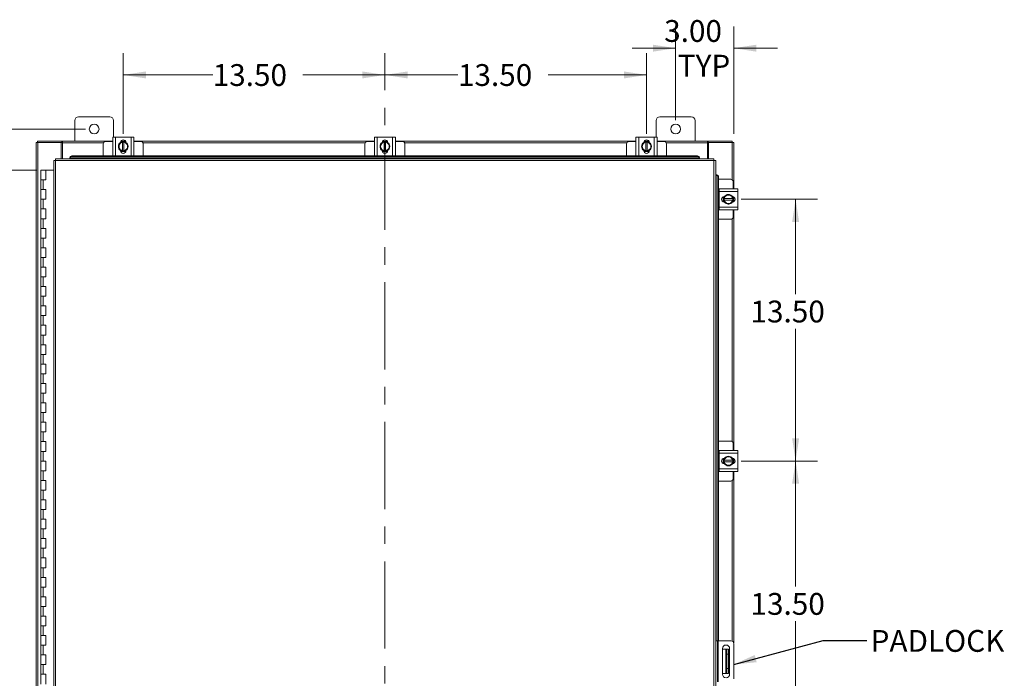
# Model space of a CAD drawing. Units: inches. Extents: x 0 to 23.4, y 0 to 16.5.
# Drawn here: x 3.6 to 9.3, y 8.2 to 12 of the extents above; entities that cross this region are included whole.
import ezdxf

# ---------------------------------------------------------------- set-up
doc = ezdxf.new("R2010")
doc.units = ezdxf.units.IN
doc.header["$MEASUREMENT"] = 0
doc.linetypes.add('CENTERX2', pattern=[0.8, 0.5, -0.1, 0.1, -0.1])
doc.styles.add('SLDTEXTSTYLE0', font='TXT', dxfattribs={"width": 0.75})
doc.dimstyles.new('SLDDIMSTYLE0', dxfattribs={"dimtxt": 0.125, "dimasz": 0.13, "dimexe": 0, "dimexo": 0.0625, "dimgap": 0.03125, "dimtad": 0, "dimtih": 1, "dimtoh": 1, "dimlfac": 9, "dimrnd": 1e-09, "dimzin": 12, "dimdsep": 46, "dimtxsty": 'SLDTEXTSTYLE0', "dimsah": 1, "dimcen": 0.09, "dimadec": 0, "dimazin": 3, "dimtfac": 1, "dimtofl": 0, "dimtmove": 0, "dimatfit": 3, "dimfxl": 1, "dimfrac": 2, "dimtolj": 1, "dimtzin": 12, "dimarcsym": 0})
doc.dimstyles.new('SLDDIMSTYLE1', dxfattribs={"dimtxt": 0.125, "dimasz": 0.13, "dimexe": 0, "dimexo": 0.0625, "dimgap": 0.03125, "dimtad": 0, "dimtih": 1, "dimtoh": 1, "dimlfac": 9, "dimrnd": 1e-09, "dimzin": 4, "dimdsep": 46, "dimtxsty": 'SLDTEXTSTYLE0', "dimsah": 1, "dimcen": 0.09, "dimadec": 0, "dimazin": 1, "dimtfac": 1, "dimtofl": 0, "dimtmove": 0, "dimatfit": 3, "dimfxl": 1, "dimfrac": 2, "dimtolj": 1, "dimtzin": 12, "dimarcsym": 0})
doc.dimstyles.new('SLDDIMSTYLE2', dxfattribs={"dimtxt": 0.125, "dimasz": 0.13, "dimexe": 0, "dimexo": 0.0625, "dimgap": 0.03125, "dimtad": 0, "dimtih": 1, "dimtoh": 1, "dimlfac": 9, "dimrnd": 1e-09, "dimzin": 4, "dimdsep": 46, "dimtxsty": 'SLDTEXTSTYLE0', "dimsah": 1, "dimcen": 0.09, "dimadec": 0, "dimazin": 1, "dimtfac": 1, "dimtmove": 0, "dimatfit": 0, "dimfxl": 1, "dimfrac": 2, "dimtolj": 1, "dimtzin": 12, "dimarcsym": 0})
doc.dimstyles.new('SLDDIMSTYLE3', dxfattribs={"dimtxt": 0, "dimasz": 0.13, "dimexe": 0, "dimexo": 0.0625, "dimgap": 0, "dimtad": 0, "dimtih": 1, "dimtoh": 1, "dimdec": 0, "dimrnd": 1e-09, "dimzin": 0, "dimdsep": 46, "dimtxsty": 'Standard', "dimsah": 1, "dimcen": 0.09, "dimadec": 0, "dimazin": 0, "dimtfac": 0.13, "dimtdec": 0, "dimtofl": 0, "dimtmove": 0, "dimatfit": 3, "dimfxl": 1, "dimfrac": 2, "dimtolj": 1, "dimtzin": 0, "dimarcsym": 0})

# ---------------------------------------------------------------- blocks, each defined once
blk = doc.blocks.new('_D')
at = {"color": 7, "linetype": 'Continuous', "lineweight": 0}
for p, q in [((4.0236, 11.3478), (2.2767, 11.3478)), ((2.4017, 11.3478), (2.4017, 8.0991)), ((2.4017, 4.5423), (2.4017, 7.9007)), ((4.0236, 4.5423), (2.2767, 4.5423))]:
    blk.add_line(p, q, dxfattribs=at)
for points in [[(2.4017, 11.3478), (2.3817, 11.2178), (2.4217, 11.2178)], [(2.4017, 4.5423), (2.4217, 4.6723), (2.3817, 4.6723)]]:
    blk.add_solid(points, dxfattribs=at)
at = {"color": 7, "linetype": 'Continuous', "lineweight": 0, "insert": (2.1431, 8.0618, -0.4991), "char_height": 0.125, "attachment_point": 1, "style": 'SLDTEXTSTYLE0'}
blk.add_mtext('61.25', dxfattribs=at)
blk = doc.blocks.new('_D_1')
at = {"color": 7, "linetype": 'Continuous', "lineweight": 0}
for p, q in [((3.7455, 11.1117), (2.9853, 11.1117)), ((3.1103, 11.1117), (3.1103, 8.1983)), ((3.1103, 4.7784), (3.1103, 7.8014)), ((3.7316, 4.7784), (2.9853, 4.7784))]:
    blk.add_line(p, q, dxfattribs=at)
for points in [[(3.1103, 11.1117), (3.0903, 10.9817), (3.1303, 10.9817)], [(3.1103, 4.7784), (3.1303, 4.9084), (3.0903, 4.9084)]]:
    blk.add_solid(points, dxfattribs=at)
at = {"color": 7, "linetype": 'Continuous', "lineweight": 0, "char_height": 0.125, "attachment_point": 1, "style": 'SLDTEXTSTYLE0'}
for s, insert in [('57.00', (2.8517, 8.161, -0.4991)), ('HINGE', (2.8556, 7.9626, -0.4991))]:
    blk.add_mtext(s, dxfattribs=dict(at, insert=insert))
blk = doc.blocks.new('_D_2')
at = {"color": 7, "linetype": 'Continuous', "lineweight": 0}
for p, q in [((7.4069, 11.3978), (7.4069, 11.936)), ((7.7403, 11.3201), (7.7403, 11.936)), ((7.4069, 11.811), (7.1569, 11.811)), ((7.7403, 11.811), (7.9903, 11.811))]:
    blk.add_line(p, q, dxfattribs=at)
for points in [[(7.4069, 11.811), (7.2769, 11.831), (7.2769, 11.791)], [(7.7403, 11.811), (7.8703, 11.791), (7.8703, 11.831)]]:
    blk.add_solid(points, dxfattribs=at)
at = {"color": 7, "linetype": 'Continuous', "lineweight": 0, "char_height": 0.125, "attachment_point": 1, "style": 'SLDTEXTSTYLE0'}
for s, insert in [('3.00', (7.3412, 11.9721, -0.4991)), ('TYP', (7.4195, 11.7736, -0.4991))]:
    blk.add_mtext(s, dxfattribs=dict(at, insert=insert))
blk = doc.blocks.new('_D_3')
at = {"color": 7, "linetype": 'Continuous', "lineweight": 0}
for p, q in [((4.2403, 11.3203), (4.2403, 11.7827)), ((5.7403, 11.5701), (5.7403, 11.7827)), ((4.2403, 11.6577), (4.753, 11.6577)), ((5.7403, 11.6577), (5.2702, 11.6577))]:
    blk.add_line(p, q, dxfattribs=at)
for points in [[(4.2403, 11.6577), (4.3703, 11.6377), (4.3703, 11.6777)], [(5.7403, 11.6577), (5.6103, 11.6777), (5.6103, 11.6377)]]:
    blk.add_solid(points, dxfattribs=at)
at = {"color": 7, "linetype": 'Continuous', "lineweight": 0, "insert": (4.753, 11.7196, -0.4991), "char_height": 0.125, "attachment_point": 1, "style": 'SLDTEXTSTYLE0'}
blk.add_mtext('13.50', dxfattribs=at)
blk = doc.blocks.new('_D_4')
at = {"color": 7, "linetype": 'Continuous', "lineweight": 0}
for p, q in [((5.7403, 11.5701), (5.7403, 11.7827)), ((7.2403, 11.3203), (7.2403, 11.7827)), ((5.7403, 11.6577), (6.1589, 11.6577)), ((7.2403, 11.6577), (6.6761, 11.6577))]:
    blk.add_line(p, q, dxfattribs=at)
for points in [[(5.7403, 11.6577), (5.8703, 11.6377), (5.8703, 11.6777)], [(7.2403, 11.6577), (7.1103, 11.6777), (7.1103, 11.6377)]]:
    blk.add_solid(points, dxfattribs=at)
at = {"color": 7, "linetype": 'Continuous', "lineweight": 0, "insert": (6.1589, 11.7196, -0.4991), "char_height": 0.125, "attachment_point": 1, "style": 'SLDTEXTSTYLE0'}
blk.add_mtext('13.50', dxfattribs=at)
blk = doc.blocks.new('_D_5')
at = {"color": 7, "linetype": 'Continuous', "lineweight": 0}
for p, q in [((7.7822, 9.445), (8.2198, 9.445)), ((8.0948, 9.445), (8.0948, 8.7261)), ((8.0948, 7.945), (8.0948, 8.5276)), ((8.032, 7.945), (8.2198, 7.945))]:
    blk.add_line(p, q, dxfattribs=at)
for points in [[(8.0948, 9.445), (8.0748, 9.315), (8.1148, 9.315)], [(8.0948, 7.945), (8.1148, 8.075), (8.0748, 8.075)]]:
    blk.add_solid(points, dxfattribs=at)
at = {"color": 7, "linetype": 'Continuous', "lineweight": 0, "insert": (7.8362, 8.6888, -0.4991), "char_height": 0.125, "attachment_point": 1, "style": 'SLDTEXTSTYLE0'}
blk.add_mtext('13.50', dxfattribs=at)
blk = doc.blocks.new('_D_6')
at = {"color": 7, "linetype": 'Continuous', "lineweight": 0}
for p, q in [((7.7822, 10.945), (8.2198, 10.945)), ((8.0948, 10.945), (8.0948, 10.4017)), ((8.0948, 9.445), (8.0948, 10.2033)), ((7.7822, 9.445), (8.2198, 9.445))]:
    blk.add_line(p, q, dxfattribs=at)
for points in [[(8.0948, 10.945), (8.0748, 10.815), (8.1148, 10.815)], [(8.0948, 9.445), (8.1148, 9.575), (8.0748, 9.575)]]:
    blk.add_solid(points, dxfattribs=at)
at = {"color": 7, "linetype": 'Continuous', "lineweight": 0, "insert": (7.8362, 10.3644, -0.4991), "char_height": 0.125, "attachment_point": 1, "style": 'SLDTEXTSTYLE0'}
blk.add_mtext('13.50', dxfattribs=at)

msp = doc.modelspace()

# ---------------------------------------------------------------- linework, layer by layer
at = {"color": 7, "linetype": 'CENTERX2', "lineweight": 0}
msp.add_line((5.74025, 4.37), (5.74025, 11.52006), dxfattribs=at)
at = {"color": 7, "linetype": 'Continuous', "lineweight": 15}
for p, q in [((4.16358, 11.41725), (3.98358, 11.41725)), ((7.49692, 11.41725), (7.31692, 11.41725)), ((3.96247, 11.39614), (3.96247, 11.27836)), ((4.1847, 11.30177), (4.1847, 11.39614)), ((7.29581, 11.39614), (7.29581, 11.30177)), ((7.51803, 11.27836), (7.51803, 11.39614)), ((4.1797, 11.194), (4.1797, 11.30177)), ((4.1797, 11.30177), (4.19581, 11.30177)), ((4.19581, 11.30177), (4.19581, 11.194)), ((4.19581, 11.30177), (4.2847, 11.30177)), ((4.2847, 11.194), (4.2847, 11.30177)), ((4.2847, 11.30177), (4.30081, 11.30177)), ((4.30081, 11.30177), (4.30081, 11.194)), ((5.6797, 11.194), (5.6797, 11.30177)), ((5.6797, 11.30177), (5.69581, 11.30177)), ((5.69581, 11.30177), (5.69581, 11.194)), ((5.69581, 11.30177), (5.7847, 11.30177)), ((5.7847, 11.194), (5.7847, 11.30177)), ((5.7847, 11.30177), (5.80081, 11.30177)), ((5.80081, 11.30177), (5.80081, 11.194)), ((7.1797, 11.194), (7.1797, 11.30177)), ((7.1797, 11.30177), (7.19581, 11.30177)), ((7.19581, 11.30177), (7.19581, 11.194)), ((7.19581, 11.30177), (7.2847, 11.30177)), ((7.2847, 11.194), (7.2847, 11.30177)), ((7.2847, 11.30177), (7.30081, 11.30177)), ((7.30081, 11.30177), (7.30081, 11.194)), ((3.74025, 4.62), (3.74025, 11.27006)), ((3.74025, 11.27006), (3.75, 11.27006)), ((3.74855, 11.27006), (3.74855, 11.27836)), ((3.74855, 11.27836), (3.88752, 11.27836)), ((3.75, 4.62), (3.75, 11.27006)), ((3.88473, 11.27006), (3.75, 11.27006)), ((3.88473, 11.27006), (3.88752, 11.27006)), ((3.88473, 11.1777), (3.88473, 11.27006)), ((3.88752, 11.27006), (3.88752, 11.27836)), ((3.89167, 11.27836), (3.88752, 11.27836)), ((3.88752, 11.27006), (3.89167, 11.27006)), ((3.89167, 11.27836), (4.1797, 11.27836)), ((3.89167, 11.26862), (3.89167, 11.27836)), ((3.89167, 11.1777), (3.89167, 11.26862)), ((4.12581, 11.26233), (4.12581, 11.19345)), ((4.1797, 11.27566), (4.13914, 11.27566)), ((4.2122, 11.24789), (4.21857, 11.25893)), ((4.21857, 11.23684), (4.2122, 11.24789)), ((4.21984, 11.26113), (4.21857, 11.25893)), ((4.21857, 11.23684), (4.21984, 11.23464)), ((4.21984, 11.26113), (4.22621, 11.27217)), ((4.22621, 11.2236), (4.21984, 11.23464)), ((4.22624, 11.27219), (4.23608, 11.27219)), ((4.22633, 11.27733), (4.25418, 11.27733)), ((4.2269, 11.27836), (4.2536, 11.27836)), ((4.23608, 11.27186), (4.23608, 11.27219)), ((4.23608, 11.27219), (4.24442, 11.27219)), ((4.23608, 11.27186), (4.23608, 11.22391)), ((4.24442, 11.27219), (4.24442, 11.27186)), ((4.24442, 11.22391), (4.24442, 11.27186)), ((4.25429, 11.27217), (4.26067, 11.26113)), ((4.26067, 11.23464), (4.25429, 11.2236)), ((4.26193, 11.25893), (4.26067, 11.26113)), ((4.26067, 11.23464), (4.26193, 11.23684)), ((4.26193, 11.25893), (4.26831, 11.24789)), ((4.26831, 11.24789), (4.26193, 11.23684)), ((4.30081, 11.27836), (5.6797, 11.27836)), ((4.34136, 11.27566), (4.30081, 11.27566)), ((4.3547, 11.19345), (4.3547, 11.26233)), ((5.62581, 11.26233), (5.62581, 11.19345)), ((5.6797, 11.27566), (5.63914, 11.27566)), ((5.7122, 11.24789), (5.71857, 11.25893)), ((5.71857, 11.23684), (5.7122, 11.24789)), ((5.71984, 11.26113), (5.71857, 11.25893)), ((5.71857, 11.23684), (5.71984, 11.23464)), ((5.71984, 11.26113), (5.72621, 11.27217)), ((5.72621, 11.2236), (5.71984, 11.23464)), ((5.72624, 11.27219), (5.73608, 11.27219)), ((5.72633, 11.27733), (5.75418, 11.27733)), ((5.7269, 11.27836), (5.7536, 11.27836)), ((5.73608, 11.27186), (5.73608, 11.27219)), ((5.73608, 11.27219), (5.74442, 11.27219)), ((5.73608, 11.27186), (5.73608, 11.22391)), ((5.74442, 11.27219), (5.74442, 11.27186)), ((5.74442, 11.22391), (5.74442, 11.27186)), ((5.75429, 11.27217), (5.76067, 11.26113)), ((5.76067, 11.23464), (5.75429, 11.2236)), ((5.76193, 11.25893), (5.76067, 11.26113)), ((5.76067, 11.23464), (5.76193, 11.23684)), ((5.76193, 11.25893), (5.76831, 11.24789)), ((5.76831, 11.24789), (5.76193, 11.23684)), ((5.80081, 11.27836), (7.1797, 11.27836)), ((5.84136, 11.27566), (5.80081, 11.27566)), ((5.8547, 11.19345), (5.8547, 11.26233)), ((7.12581, 11.26233), (7.12581, 11.19345)), ((7.1797, 11.27566), (7.13914, 11.27566)), ((7.2122, 11.24789), (7.21857, 11.25893)), ((7.21857, 11.23684), (7.2122, 11.24789)), ((7.21984, 11.26113), (7.21857, 11.25893)), ((7.21857, 11.23684), (7.21984, 11.23464)), ((7.21984, 11.26113), (7.22621, 11.27217)), ((7.22621, 11.2236), (7.21984, 11.23464)), ((7.22624, 11.27219), (7.23608, 11.27219)), ((7.22633, 11.27733), (7.25418, 11.27733)), ((7.2269, 11.27836), (7.2536, 11.27836)), ((7.23608, 11.27186), (7.23608, 11.27219)), ((7.23608, 11.27219), (7.24442, 11.27219)), ((7.23608, 11.27186), (7.23608, 11.22391)), ((7.24442, 11.27219), (7.24442, 11.27186)), ((7.24442, 11.22391), (7.24442, 11.27186)), ((7.25429, 11.27217), (7.26067, 11.26113)), ((7.26067, 11.23464), (7.25429, 11.2236)), ((7.26193, 11.25893), (7.26067, 11.26113)), ((7.26067, 11.23464), (7.26193, 11.23684)), ((7.26193, 11.25893), (7.26831, 11.24789)), ((7.26831, 11.24789), (7.26193, 11.23684)), ((7.30081, 11.27836), (7.58883, 11.27836)), ((7.34136, 11.27566), (7.30081, 11.27566)), ((7.3547, 11.19345), (7.3547, 11.26233)), ((7.58883, 11.27836), (7.58883, 11.26862)), ((7.59298, 11.27836), (7.58883, 11.27836)), ((7.58883, 11.27006), (7.59298, 11.27006)), ((7.58883, 11.26862), (7.58883, 11.1777)), ((7.59298, 11.27006), (7.59298, 11.27836)), ((7.59298, 11.27836), (7.73195, 11.27836)), ((7.59298, 11.27006), (7.59577, 11.27006)), ((7.59577, 11.27006), (7.59577, 11.1777)), ((7.73051, 11.27006), (7.59577, 11.27006)), ((7.73051, 11.27006), (7.74025, 11.27006)), ((7.73195, 11.27006), (7.73195, 11.27836)), ((7.74025, 11.27006), (7.74025, 11.00559)), ((7.62668, 11.1777), (3.85132, 11.1777)), ((3.93465, 11.18383), (3.93465, 11.18401)), ((3.93465, 11.17967), (3.93465, 11.18383)), ((7.54335, 11.17986), (3.93465, 11.17986)), ((3.93465, 11.17986), (3.93465, 11.17967)), ((3.93465, 11.17967), (3.93465, 11.1777)), ((3.94576, 11.19345), (3.94576, 11.1893)), ((3.94576, 11.19345), (7.53224, 11.19345)), ((3.94576, 11.1893), (7.53224, 11.1893)), ((4.19581, 11.194), (4.1797, 11.194)), ((4.18136, 11.194), (4.18136, 11.19345)), ((4.19581, 11.194), (4.2847, 11.194)), ((4.22464, 11.2235), (4.22464, 11.22491)), ((4.25502, 11.21844), (4.22548, 11.21844)), ((4.23608, 11.22358), (4.22624, 11.22358)), ((4.23608, 11.22391), (4.23608, 11.22358)), ((4.24442, 11.22358), (4.23608, 11.22358)), ((4.24442, 11.22358), (4.24442, 11.22391)), ((4.25586, 11.22491), (4.25586, 11.2235)), ((4.30081, 11.194), (4.2847, 11.194)), ((4.29914, 11.19345), (4.29914, 11.194)), ((5.69581, 11.194), (5.6797, 11.194)), ((5.68136, 11.194), (5.68136, 11.19345)), ((5.69581, 11.194), (5.7847, 11.194)), ((5.72464, 11.2235), (5.72464, 11.22491)), ((5.75502, 11.21844), (5.72548, 11.21844)), ((5.73608, 11.22358), (5.72624, 11.22358)), ((5.73608, 11.22391), (5.73608, 11.22358)), ((5.74442, 11.22358), (5.73608, 11.22358)), ((5.74442, 11.22358), (5.74442, 11.22391)), ((5.75586, 11.22491), (5.75586, 11.2235)), ((5.80081, 11.194), (5.7847, 11.194)), ((5.79914, 11.19345), (5.79914, 11.194)), ((7.19581, 11.194), (7.1797, 11.194)), ((7.18136, 11.194), (7.18136, 11.19345)), ((7.19581, 11.194), (7.2847, 11.194)), ((7.22464, 11.2235), (7.22464, 11.22491)), ((7.25502, 11.21844), (7.22548, 11.21844)), ((7.23608, 11.22358), (7.22624, 11.22358)), ((7.23608, 11.22391), (7.23608, 11.22358)), ((7.24442, 11.22358), (7.23608, 11.22358)), ((7.24442, 11.22358), (7.24442, 11.22391)), ((7.25586, 11.22491), (7.25586, 11.2235)), ((7.30081, 11.194), (7.2847, 11.194)), ((7.29914, 11.19345), (7.29914, 11.194)), ((7.53224, 11.1893), (7.53224, 11.19345)), ((7.54335, 11.18401), (7.54335, 11.18383)), ((7.54335, 11.18383), (7.54335, 11.17967)), ((7.54335, 11.17967), (7.54335, 11.17986)), ((7.54335, 11.1777), (7.54335, 11.17967)), ((3.84145, 11.16782), (3.84145, 4.72223)), ((3.85119, 11.16795), (3.85119, 4.72211)), ((7.62681, 11.16795), (3.85119, 11.16795)), ((7.62681, 4.72211), (7.62681, 11.16795)), ((7.63656, 11.16782), (7.63656, 4.72223)), ((3.76775, 11.1117), (3.76775, 11.05614)), ((3.76858, 11.1117), (3.76775, 11.1117)), ((3.78638, 11.1117), (3.76858, 11.1117)), ((3.79552, 11.1117), (3.78638, 11.1117)), ((3.79552, 11.05614), (3.79552, 11.1117)), ((3.84145, 11.1117), (3.79552, 11.1117)), ((7.63853, 11.08449), (7.63656, 11.08449)), ((7.63872, 11.08449), (7.63853, 11.08449)), ((7.63853, 11.08449), (7.64269, 11.08449)), ((7.64269, 11.08449), (7.64287, 11.08449)), ((7.64816, 11.07338), (7.64816, 8.41503)), ((7.65231, 11.07338), (7.64816, 11.07338)), ((7.65231, 11.07338), (7.65231, 8.41503)), ((3.76775, 11.05614), (3.76775, 11.00059)), ((3.76775, 11.05614), (3.78163, 11.05614)), ((3.78163, 11.05614), (3.78163, 11.00059)), ((3.78163, 11.05614), (3.79552, 11.05614)), ((7.72422, 11.05947), (7.65231, 11.05947)), ((7.73755, 11.00559), (7.73755, 11.04614)), ((3.76775, 11.00059), (3.76775, 10.94503)), ((3.78163, 11.00059), (3.76775, 11.00059)), ((3.79552, 11.00059), (3.78163, 11.00059)), ((3.79552, 10.94503), (3.79552, 11.00059)), ((7.65588, 11.00392), (7.65231, 11.00392)), ((7.65588, 10.98947), (7.65588, 11.00559)), ((7.65588, 11.00559), (7.76366, 11.00559)), ((7.76366, 10.98947), (7.65588, 10.98947)), ((7.65588, 10.98947), (7.65588, 10.90059)), ((7.68033, 10.93026), (7.68033, 10.9598)), ((7.68538, 10.96064), (7.6868, 10.96064)), ((7.68547, 10.9492), (7.68547, 10.95904)), ((7.68548, 10.95907), (7.69653, 10.96544)), ((7.69873, 10.96671), (7.69653, 10.96544)), ((7.69873, 10.96671), (7.70977, 10.97309)), ((7.70977, 10.97309), (7.72082, 10.96671)), ((7.72302, 10.96544), (7.72082, 10.96671)), ((7.72302, 10.96544), (7.73406, 10.95907)), ((7.73408, 10.95904), (7.73408, 10.9492)), ((7.73922, 10.95896), (7.73922, 10.9311)), ((7.74025, 10.95838), (7.74025, 10.93168)), ((7.76366, 11.00559), (7.76366, 10.98947)), ((7.76366, 10.98947), (7.76366, 10.90059)), ((3.76775, 10.94503), (3.76775, 10.88947)), ((3.76775, 10.94503), (3.78163, 10.94503)), ((3.78163, 10.94503), (3.78163, 10.88947)), ((3.78163, 10.94503), (3.79552, 10.94503)), ((7.65588, 10.90059), (7.76366, 10.90059)), ((7.65588, 10.88447), (7.65588, 10.90059)), ((7.6868, 10.92942), (7.68538, 10.92942)), ((7.6858, 10.9492), (7.68547, 10.9492)), ((7.68547, 10.94086), (7.68547, 10.9492)), ((7.68547, 10.94086), (7.6858, 10.94086)), ((7.69653, 10.92462), (7.68548, 10.93099)), ((7.73375, 10.9492), (7.6858, 10.9492)), ((7.6858, 10.94086), (7.73375, 10.94086)), ((7.69653, 10.92462), (7.69873, 10.92335)), ((7.70977, 10.91697), (7.69873, 10.92335)), ((7.72082, 10.92335), (7.70977, 10.91697)), ((7.72082, 10.92335), (7.72302, 10.92462)), ((7.73406, 10.93099), (7.72302, 10.92462)), ((7.73375, 10.9492), (7.73408, 10.9492)), ((7.73408, 10.94086), (7.73375, 10.94086)), ((7.73408, 10.9492), (7.73408, 10.94086)), ((7.76366, 10.90059), (7.76366, 10.88447)), ((3.76775, 10.88947), (3.76775, 10.83392)), ((3.78163, 10.88947), (3.76775, 10.88947)), ((3.79552, 10.88947), (3.78163, 10.88947)), ((3.79552, 10.83392), (3.79552, 10.88947)), ((7.65231, 10.88614), (7.65588, 10.88614)), ((7.76366, 10.88447), (7.65588, 10.88447)), ((7.73755, 10.84392), (7.73755, 10.88447)), ((7.74025, 10.88447), (7.74025, 9.50559)), ((3.76775, 10.83392), (3.76775, 10.77836)), ((3.76775, 10.83392), (3.78163, 10.83392)), ((3.78163, 10.83392), (3.78163, 10.77836)), ((3.78163, 10.83392), (3.79552, 10.83392)), ((7.65231, 10.83059), (7.72422, 10.83059)), ((3.76775, 10.77836), (3.76775, 10.72281)), ((3.78163, 10.77836), (3.76775, 10.77836)), ((3.79552, 10.77836), (3.78163, 10.77836)), ((3.79552, 10.72281), (3.79552, 10.77836)), ((3.76775, 10.72281), (3.76775, 10.66725)), ((3.76775, 10.72281), (3.78163, 10.72281)), ((3.78163, 10.72281), (3.78163, 10.66725)), ((3.78163, 10.72281), (3.79552, 10.72281)), ((3.76775, 10.66725), (3.76775, 10.6117)), ((3.78163, 10.66725), (3.76775, 10.66725)), ((3.79552, 10.66725), (3.78163, 10.66725)), ((3.79552, 10.6117), (3.79552, 10.66725)), ((3.76775, 10.6117), (3.76775, 10.55614)), ((3.76775, 10.6117), (3.78163, 10.6117)), ((3.76775, 10.55614), (3.76775, 10.50059)), ((3.78163, 10.55614), (3.76775, 10.55614)), ((3.78163, 10.6117), (3.78163, 10.55614)), ((3.78163, 10.6117), (3.79552, 10.6117)), ((3.79552, 10.55614), (3.78163, 10.55614)), ((3.79552, 10.50059), (3.79552, 10.55614)), ((3.76775, 10.50059), (3.76775, 10.44503)), ((3.76775, 10.50059), (3.78163, 10.50059)), ((3.78163, 10.50059), (3.78163, 10.44503)), ((3.78163, 10.50059), (3.79552, 10.50059)), ((3.76775, 10.44503), (3.76775, 10.38947)), ((3.78163, 10.44503), (3.76775, 10.44503)), ((3.79552, 10.44503), (3.78163, 10.44503)), ((3.79552, 10.38947), (3.79552, 10.44503)), ((3.76775, 10.38947), (3.76775, 10.33392)), ((3.76775, 10.38947), (3.78163, 10.38947)), ((3.78163, 10.38947), (3.78163, 10.33392)), ((3.78163, 10.38947), (3.79552, 10.38947)), ((3.76775, 10.33392), (3.76775, 10.27836)), ((3.78163, 10.33392), (3.76775, 10.33392)), ((3.79552, 10.33392), (3.78163, 10.33392)), ((3.79552, 10.27836), (3.79552, 10.33392)), ((3.76775, 10.27836), (3.76775, 10.22281)), ((3.76775, 10.27836), (3.78163, 10.27836)), ((3.78163, 10.27836), (3.78163, 10.22281)), ((3.78163, 10.27836), (3.79552, 10.27836)), ((3.76775, 10.22281), (3.76775, 10.16725)), ((3.78163, 10.22281), (3.76775, 10.22281)), ((3.79552, 10.22281), (3.78163, 10.22281)), ((3.79552, 10.16725), (3.79552, 10.22281)), ((3.76775, 10.16725), (3.76775, 10.1117)), ((3.76775, 10.16725), (3.78163, 10.16725)), ((3.78163, 10.16725), (3.78163, 10.1117)), ((3.78163, 10.16725), (3.79552, 10.16725)), ((3.76775, 10.1117), (3.76775, 10.05614)), ((3.78163, 10.1117), (3.76775, 10.1117)), ((3.79552, 10.1117), (3.78163, 10.1117)), ((3.79552, 10.05614), (3.79552, 10.1117)), ((3.76775, 10.05614), (3.76775, 10.00059)), ((3.76775, 10.05614), (3.78163, 10.05614)), ((3.78163, 10.05614), (3.78163, 10.00059)), ((3.78163, 10.05614), (3.79552, 10.05614)), ((3.76775, 10.00059), (3.76775, 9.94503)), ((3.78163, 10.00059), (3.76775, 10.00059)), ((3.79552, 10.00059), (3.78163, 10.00059)), ((3.79552, 9.94503), (3.79552, 10.00059)), ((3.76775, 9.94503), (3.76775, 9.88947)), ((3.76775, 9.94503), (3.78163, 9.94503)), ((3.78163, 9.94503), (3.78163, 9.88947)), ((3.78163, 9.94503), (3.79552, 9.94503)), ((3.76775, 9.88947), (3.76775, 9.83392)), ((3.78163, 9.88947), (3.76775, 9.88947)), ((3.79552, 9.88947), (3.78163, 9.88947)), ((3.79552, 9.83392), (3.79552, 9.88947)), ((3.76775, 9.83392), (3.76775, 9.77836)), ((3.76775, 9.83392), (3.78163, 9.83392)), ((3.78163, 9.83392), (3.78163, 9.77836)), ((3.78163, 9.83392), (3.79552, 9.83392)), ((3.76775, 9.77836), (3.76775, 9.72281)), ((3.78163, 9.77836), (3.76775, 9.77836)), ((3.79552, 9.77836), (3.78163, 9.77836)), ((3.79552, 9.72281), (3.79552, 9.77836)), ((3.76775, 9.72281), (3.76775, 9.66725)), ((3.76775, 9.72281), (3.78163, 9.72281)), ((3.78163, 9.72281), (3.78163, 9.66725)), ((3.78163, 9.72281), (3.79552, 9.72281)), ((3.76775, 9.66725), (3.76775, 9.6117)), ((3.78163, 9.66725), (3.76775, 9.66725)), ((3.79552, 9.66725), (3.78163, 9.66725)), ((3.79552, 9.6117), (3.79552, 9.66725)), ((3.76775, 9.6117), (3.76775, 9.55614)), ((3.76775, 9.6117), (3.78163, 9.6117)), ((3.78163, 9.6117), (3.78163, 9.55614)), ((3.78163, 9.6117), (3.79552, 9.6117)), ((3.76775, 9.55614), (3.76775, 9.50059)), ((3.78163, 9.55614), (3.76775, 9.55614)), ((3.79552, 9.55614), (3.78163, 9.55614)), ((3.79552, 9.50059), (3.79552, 9.55614)), ((7.72422, 9.55947), (7.65231, 9.55947)), ((7.73755, 9.50559), (7.73755, 9.54614)), ((3.76775, 9.50059), (3.76775, 9.44503)), ((3.76775, 9.50059), (3.78163, 9.50059)), ((3.78163, 9.50059), (3.78163, 9.44503)), ((3.78163, 9.50059), (3.79552, 9.50059)), ((7.65588, 9.50392), (7.65231, 9.50392)), ((7.65588, 9.48947), (7.65588, 9.50559)), ((7.65588, 9.50559), (7.76366, 9.50559)), ((7.76366, 9.48947), (7.65588, 9.48947)), ((7.65588, 9.48947), (7.65588, 9.40059)), ((7.76366, 9.50559), (7.76366, 9.48947)), ((7.76366, 9.48947), (7.76366, 9.40059)), ((3.76775, 9.44503), (3.76775, 9.38947)), ((3.78163, 9.44503), (3.76775, 9.44503)), ((3.79552, 9.44503), (3.78163, 9.44503)), ((3.79552, 9.38947), (3.79552, 9.44503)), ((7.68033, 9.43026), (7.68033, 9.4598)), ((7.68538, 9.46064), (7.6868, 9.46064)), ((7.6868, 9.42942), (7.68538, 9.42942)), ((7.68547, 9.4492), (7.68547, 9.45904)), ((7.6858, 9.4492), (7.68547, 9.4492)), ((7.68547, 9.44086), (7.68547, 9.4492)), ((7.68547, 9.44086), (7.6858, 9.44086)), ((7.68548, 9.45907), (7.69653, 9.46544)), ((7.69653, 9.42462), (7.68548, 9.43099)), ((7.73375, 9.4492), (7.6858, 9.4492)), ((7.6858, 9.44086), (7.73375, 9.44086)), ((7.69873, 9.46671), (7.69653, 9.46544)), ((7.69873, 9.46671), (7.70977, 9.47309)), ((7.70977, 9.47309), (7.72082, 9.46671)), ((7.72302, 9.46544), (7.72082, 9.46671)), ((7.72302, 9.46544), (7.73406, 9.45907)), ((7.73406, 9.43099), (7.72302, 9.42462)), ((7.73375, 9.4492), (7.73408, 9.4492)), ((7.73408, 9.44086), (7.73375, 9.44086)), ((7.73408, 9.45904), (7.73408, 9.4492)), ((7.73408, 9.4492), (7.73408, 9.44086)), ((7.73922, 9.45896), (7.73922, 9.4311)), ((7.74025, 9.45838), (7.74025, 9.43168)), ((3.76775, 9.38947), (3.76775, 9.33392)), ((3.76775, 9.38947), (3.78163, 9.38947)), ((3.78163, 9.38947), (3.78163, 9.33392)), ((3.78163, 9.38947), (3.79552, 9.38947)), ((7.65231, 9.38614), (7.65588, 9.38614)), ((7.65588, 9.40059), (7.76366, 9.40059)), ((7.65588, 9.38447), (7.65588, 9.40059)), ((7.76366, 9.38447), (7.65588, 9.38447)), ((7.69653, 9.42462), (7.69873, 9.42335)), ((7.70977, 9.41697), (7.69873, 9.42335)), ((7.72082, 9.42335), (7.70977, 9.41697)), ((7.72082, 9.42335), (7.72302, 9.42462)), ((7.73755, 9.34392), (7.73755, 9.38447)), ((7.74025, 9.38447), (7.74025, 8.40274)), ((7.76366, 9.40059), (7.76366, 9.38447)), ((3.76775, 9.33392), (3.76775, 9.27836)), ((3.78163, 9.33392), (3.76775, 9.33392)), ((3.79552, 9.33392), (3.78163, 9.33392)), ((3.79552, 9.27836), (3.79552, 9.33392)), ((7.65231, 9.33059), (7.72422, 9.33059)), ((3.76775, 9.27836), (3.76775, 9.22281)), ((3.76775, 9.27836), (3.78163, 9.27836)), ((3.78163, 9.27836), (3.78163, 9.22281)), ((3.78163, 9.27836), (3.79552, 9.27836)), ((3.76775, 9.22281), (3.76775, 9.16725)), ((3.78163, 9.22281), (3.76775, 9.22281)), ((3.79552, 9.22281), (3.78163, 9.22281)), ((3.79552, 9.16725), (3.79552, 9.22281)), ((3.76775, 9.16725), (3.76775, 9.1117)), ((3.76775, 9.16725), (3.78163, 9.16725)), ((3.78163, 9.16725), (3.78163, 9.1117)), ((3.78163, 9.16725), (3.79552, 9.16725)), ((3.76775, 9.1117), (3.76775, 9.05614)), ((3.78163, 9.1117), (3.76775, 9.1117)), ((3.79552, 9.1117), (3.78163, 9.1117)), ((3.79552, 9.05614), (3.79552, 9.1117)), ((3.76775, 9.05614), (3.76775, 9.00059)), ((3.76775, 9.05614), (3.78163, 9.05614)), ((3.78163, 9.05614), (3.78163, 9.00059)), ((3.78163, 9.05614), (3.79552, 9.05614)), ((3.76775, 9.00059), (3.76775, 8.94503)), ((3.78163, 9.00059), (3.76775, 9.00059)), ((3.79552, 9.00059), (3.78163, 9.00059)), ((3.79552, 8.94503), (3.79552, 9.00059)), ((3.76775, 8.94503), (3.76775, 8.88947)), ((3.76775, 8.94503), (3.78163, 8.94503)), ((3.78163, 8.94503), (3.78163, 8.88947)), ((3.78163, 8.94503), (3.79552, 8.94503)), ((3.76775, 8.88947), (3.76775, 8.83392)), ((3.78163, 8.88947), (3.76775, 8.88947)), ((3.79552, 8.88947), (3.78163, 8.88947)), ((3.79552, 8.83392), (3.79552, 8.88947)), ((3.76775, 8.83392), (3.76775, 8.77836)), ((3.76775, 8.83392), (3.78163, 8.83392)), ((3.78163, 8.83392), (3.78163, 8.77836)), ((3.78163, 8.83392), (3.79552, 8.83392)), ((3.76775, 8.77836), (3.76775, 8.72281)), ((3.78163, 8.77836), (3.76775, 8.77836)), ((3.79552, 8.77836), (3.78163, 8.77836)), ((3.79552, 8.72281), (3.79552, 8.77836)), ((3.76775, 8.72281), (3.76775, 8.66725)), ((3.76775, 8.72281), (3.78163, 8.72281)), ((3.78163, 8.72281), (3.78163, 8.66725)), ((3.78163, 8.72281), (3.79552, 8.72281)), ((3.76775, 8.66725), (3.76775, 8.6117)), ((3.78163, 8.66725), (3.76775, 8.66725)), ((3.79552, 8.66725), (3.78163, 8.66725)), ((3.79552, 8.6117), (3.79552, 8.66725)), ((3.76775, 8.6117), (3.76775, 8.55614)), ((3.76775, 8.6117), (3.78163, 8.6117)), ((3.78163, 8.6117), (3.78163, 8.55614)), ((3.78163, 8.6117), (3.79552, 8.6117)), ((3.76775, 8.55614), (3.76775, 8.50059)), ((3.78163, 8.55614), (3.76775, 8.55614)), ((3.79552, 8.55614), (3.78163, 8.55614)), ((3.79552, 8.50059), (3.79552, 8.55614)), ((3.76775, 8.50059), (3.76775, 8.44503)), ((3.76775, 8.50059), (3.78163, 8.50059)), ((3.78163, 8.50059), (3.78163, 8.44503)), ((3.78163, 8.50059), (3.79552, 8.50059)), ((3.76775, 8.44503), (3.76775, 8.38947)), ((3.78163, 8.44503), (3.76775, 8.44503)), ((3.79552, 8.44503), (3.78163, 8.44503)), ((3.79552, 8.38947), (3.79552, 8.44503)), ((7.63656, 8.41503), (7.64767, 8.41503)), ((7.64767, 8.17947), (7.64767, 8.41503)), ((7.64767, 8.41503), (7.651, 8.41503)), ((7.651, 8.41503), (7.651, 8.17947)), ((7.72367, 8.41503), (7.651, 8.41503)), ((3.76775, 8.38947), (3.76775, 8.33392)), ((3.76775, 8.38947), (3.78163, 8.38947)), ((3.78163, 8.38947), (3.78163, 8.33392)), ((3.78163, 8.38947), (3.79552, 8.38947)), ((7.675, 8.36986), (7.675, 8.22397)), ((7.675, 8.3667), (7.69522, 8.3667)), ((7.69522, 8.22781), (7.69522, 8.3667)), ((7.69522, 8.3667), (7.70077, 8.3667)), ((7.70077, 8.3667), (7.70966, 8.3667)), ((7.70077, 8.33892), (7.70077, 8.3667)), ((7.70966, 8.3667), (7.70966, 8.33892)), ((7.71667, 8.22397), (7.71667, 8.36986)), ((7.741, 8.19681), (7.741, 8.3977)), ((3.76775, 8.33392), (3.76775, 8.27836)), ((3.78163, 8.33392), (3.76775, 8.33392)), ((3.79552, 8.33392), (3.78163, 8.33392)), ((3.79552, 8.27836), (3.79552, 8.33392)), ((7.70966, 8.33892), (7.70077, 8.33892)), ((7.70077, 8.33892), (7.70077, 8.25559)), ((7.70966, 8.33892), (7.70966, 8.25559)), ((3.76775, 8.27836), (3.76775, 8.22281)), ((3.76775, 8.27836), (3.78163, 8.27836)), ((3.78163, 8.27836), (3.78163, 8.22281)), ((3.78163, 8.27836), (3.79552, 8.27836)), ((7.70077, 8.25559), (7.70966, 8.25559)), ((7.70077, 8.22781), (7.70077, 8.25559)), ((7.70966, 8.25559), (7.70966, 8.22781)), ((3.76775, 8.22281), (3.76775, 8.16725)), ((3.78163, 8.22281), (3.76775, 8.22281)), ((3.79552, 8.22281), (3.78163, 8.22281)), ((3.79552, 8.16725), (3.79552, 8.22281)), ((7.675, 8.22781), (7.69522, 8.22781)), ((7.70077, 8.22781), (7.69522, 8.22781)), ((7.70966, 8.22781), (7.70077, 8.22781))]:
    msp.add_line(p, q, dxfattribs=at)
at = {"color": 8, "linetype": 'Continuous', "lineweight": 15}
for p, q in [((4.12738, 11.26862), (3.89167, 11.26862)), ((5.62738, 11.26862), (4.35312, 11.26862)), ((7.12738, 11.26862), (5.85312, 11.26862)), ((7.58883, 11.26862), (7.35312, 11.26862)), ((7.73051, 11.27006), (7.73051, 11.0579)), ((7.63872, 8.41503), (7.63872, 11.08449)), ((7.73051, 10.83216), (7.73051, 9.5579)), ((7.73051, 9.33216), (7.73051, 8.41362))]:
    msp.add_line(p, q, dxfattribs=at)
at = {"color": 7, "linetype": 'Continuous', "lineweight": 15, "flags": 128}
for points in [[(4.24025, 11.22011), (4.2336, 11.22091), (4.22737, 11.22327)], [(4.25276, 11.22309), (4.2469, 11.22091), (4.24025, 11.22011)], [(5.74025, 11.22011), (5.7336, 11.22091), (5.72737, 11.22327)], [(5.75276, 11.22309), (5.7469, 11.22091), (5.74025, 11.22011)], [(7.24025, 11.22011), (7.2336, 11.22091), (7.22737, 11.22327)], [(7.25276, 11.22309), (7.2469, 11.22091), (7.24025, 11.22011)], [(7.682, 10.94503), (7.6828, 10.95168), (7.68516, 10.95791)], [(7.68497, 10.93252), (7.6828, 10.93838), (7.682, 10.94503)], [(7.682, 9.44503), (7.6828, 9.45168), (7.68516, 9.45791)], [(7.68497, 9.43252), (7.6828, 9.43838), (7.682, 9.44503)]]:
    msp.add_lwpolyline(points, dxfattribs=at)
at = {"color": 7, "linetype": 'Continuous', "lineweight": 15}
for centre in [(4.07358, 11.34781), (7.40692, 11.34781)]:
    msp.add_circle(centre, 0.02778, dxfattribs=at)
for centre, radius, start, end in [((3.98358, 11.39614), 0.02111, 90, 180), ((4.16358, 11.39614), 0.02111, 0, 90), ((7.31692, 11.39614), 0.02111, 90, 180), ((7.49692, 11.39614), 0.02111, 0, 90), ((4.13914, 11.26233), 0.01333, 90, 180), ((4.24025, 11.24789), 0.02778, 124.16596, 235.80578), ((4.24025, 11.24789), 0.02433, 152.99939, 207.00061), ((4.24025, 11.24789), 0.02433, 99.85951, 147.02914), ((4.24025, 11.24789), 0.02433, 212.97086, 260.14049), ((4.24025, 11.27027), 0.01561, 2.18372, 177.81628), ((4.24025, 11.24789), 0.02806, 119.96432, 120.02853), ((4.24025, 11.24789), 0.02778, 61.60626, 117.05563), ((4.24025, 11.24789), 0.02433, 32.97086, 80.14049), ((4.24025, 11.24789), 0.02433, 279.85951, 327.02914), ((4.24025, 11.24789), 0.02806, 59.97147, 60.03568), ((4.24025, 11.24789), 0.02778, 302.63679, 357.96656), ((4.24025, 11.24789), 0.02778, 3.08252, 57.21048), ((4.24025, 11.24789), 0.02433, 332.99939, 27.00061), ((4.34136, 11.26233), 0.01333, 0, 90), ((5.63914, 11.26233), 0.01333, 90, 180), ((5.74025, 11.24789), 0.02778, 124.16596, 235.80578), ((5.74025, 11.24789), 0.02433, 152.99939, 207.00061), ((5.74025, 11.24789), 0.02433, 99.85951, 147.02914), ((5.74025, 11.24789), 0.02433, 212.97086, 260.14049), ((5.74025, 11.27027), 0.01561, 2.18372, 177.81628), ((5.74025, 11.24789), 0.02806, 119.96432, 120.02853), ((5.74025, 11.24789), 0.02778, 61.60626, 117.05563), ((5.74025, 11.24789), 0.02433, 32.97086, 80.14049), ((5.74025, 11.24789), 0.02433, 279.85951, 327.02914), ((5.74025, 11.24789), 0.02806, 59.97147, 60.03568), ((5.74025, 11.24789), 0.02778, 302.63679, 357.96656), ((5.74025, 11.24789), 0.02778, 3.08252, 57.21048), ((5.74025, 11.24789), 0.02433, 332.99939, 27.00061), ((5.84136, 11.26233), 0.01333, 0, 90), ((7.13914, 11.26233), 0.01333, 90, 180), ((7.24025, 11.24789), 0.02778, 124.16596, 235.80578), ((7.24025, 11.24789), 0.02433, 152.99939, 207.00061), ((7.24025, 11.24789), 0.02433, 99.85951, 147.02914), ((7.24025, 11.24789), 0.02433, 212.97086, 260.14049), ((7.24025, 11.27027), 0.01561, 2.18372, 177.81628), ((7.24025, 11.24789), 0.02806, 119.96432, 120.02853), ((7.24025, 11.24789), 0.02778, 61.60626, 117.05563), ((7.24025, 11.24789), 0.02433, 32.97086, 80.14049), ((7.24025, 11.24789), 0.02433, 279.85951, 327.02914), ((7.24025, 11.24789), 0.02806, 59.97147, 60.03568), ((7.24025, 11.24789), 0.02778, 302.63679, 357.96656), ((7.24025, 11.24789), 0.02778, 3.08252, 57.21048), ((7.24025, 11.24789), 0.02433, 332.99939, 27.00061), ((7.34136, 11.26233), 0.01333, 0, 90), ((3.94508, 11.18299), 0.01048, 86.29832, 174.41192), ((3.94508, 11.17884), 0.01048, 86.29832, 174.41192), ((4.24025, 11.2235), 0.01561, 180, 0), ((4.24025, 11.24789), 0.02806, 239.97147, 240.03568), ((4.24025, 11.24789), 0.02806, 299.96432, 300.02853), ((5.74025, 11.2235), 0.01561, 180, 0), ((5.74025, 11.24789), 0.02806, 239.97147, 240.03568), ((5.74025, 11.24789), 0.02806, 299.96432, 300.02853), ((7.24025, 11.2235), 0.01561, 180, 0), ((7.24025, 11.24789), 0.02806, 239.97147, 240.03568), ((7.24025, 11.24789), 0.02806, 299.96432, 300.02853), ((7.53292, 11.18299), 0.01048, 5.58808, 93.70168), ((7.53292, 11.17884), 0.01048, 5.58808, 93.70168), ((7.6377, 11.07406), 0.01048, 356.29832, 84.41192), ((7.64185, 11.07406), 0.01048, 356.29832, 84.41192), ((7.72422, 11.04614), 0.01333, 0, 90), ((7.68538, 10.94503), 0.01561, 90, 270), ((7.70977, 10.94503), 0.02806, 149.97147, 150.03568), ((7.70977, 10.94503), 0.02433, 122.97086, 170.14049), ((7.70977, 10.94503), 0.02778, 33.099, 146.78575), ((7.70977, 10.94503), 0.02433, 62.99939, 117.00061), ((7.70977, 10.94503), 0.02433, 9.85951, 57.02914), ((7.73216, 10.94503), 0.01561, 272.18372, 87.81628), ((7.70977, 10.94503), 0.02806, 29.96432, 30.02853), ((7.70977, 10.94503), 0.02778, 331.60626, 27.05563), ((7.70977, 10.94503), 0.02806, 209.96432, 210.02853), ((7.70977, 10.94503), 0.02433, 189.85951, 237.02914), ((7.70977, 10.94503), 0.02778, 212.63679, 267.96656), ((7.70977, 10.94503), 0.02433, 242.99939, 297.00061), ((7.70977, 10.94503), 0.02778, 273.08252, 327.21048), ((7.70977, 10.94503), 0.02433, 302.97086, 350.14049), ((7.70977, 10.94503), 0.02806, 329.97147, 330.03568), ((7.72422, 10.84392), 0.01333, 270, 0), ((7.72422, 9.54614), 0.01333, 0, 90), ((7.68538, 9.44503), 0.01561, 90, 270), ((7.70977, 9.44503), 0.02806, 149.97147, 150.03568), ((7.70977, 9.44503), 0.02806, 209.96432, 210.02853), ((7.70977, 9.44503), 0.02433, 122.97086, 170.14049), ((7.70977, 9.44503), 0.02433, 189.85951, 237.02914), ((7.70977, 9.44503), 0.02778, 212.63679, 267.96656), ((7.70977, 9.44503), 0.02778, 33.099, 146.78575), ((7.70977, 9.44503), 0.02433, 62.99939, 117.00061), ((7.70977, 9.44503), 0.02778, 273.08252, 327.21048), ((7.70977, 9.44503), 0.02433, 9.85951, 57.02914), ((7.70977, 9.44503), 0.02433, 302.97086, 350.14049), ((7.73216, 9.44503), 0.01561, 272.18372, 87.81628), ((7.70977, 9.44503), 0.02806, 29.96432, 30.02853), ((7.70977, 9.44503), 0.02806, 329.97147, 330.03568), ((7.70977, 9.44503), 0.02778, 331.60626, 27.05563), ((7.70977, 9.44503), 0.02433, 242.99939, 297.00061), ((7.72422, 9.34392), 0.01333, 270, 0), ((7.72367, 8.3977), 0.01733, 0, 90), ((7.69583, 8.36986), 0.02083, 0, 180), ((7.69583, 8.22397), 0.02083, 180, 0)]:
    msp.add_arc(centre, radius, start, end, dxfattribs=at)
for points, knots in [([(4.24442, 11.27219), (4.24607, 11.27219), (4.2494, 11.27219), (4.25264, 11.27219), (4.25426, 11.27219)], [0, 0, 0, 0, 0.4977119, 1, 1, 1, 1]), ([(5.74442, 11.27219), (5.74607, 11.27219), (5.7494, 11.27219), (5.75264, 11.27219), (5.75426, 11.27219)], [0, 0, 0, 0, 0.4977119, 1, 1, 1, 1]), ([(7.24442, 11.27219), (7.24607, 11.27219), (7.2494, 11.27219), (7.25264, 11.27219), (7.25426, 11.27219)], [0, 0, 0, 0, 0.4977119, 1, 1, 1, 1]), ([(4.25426, 11.22358), (4.25265, 11.22358), (4.24941, 11.22358), (4.24609, 11.22358), (4.24442, 11.22358)], [0, 0, 0, 0, 0.4980624, 1, 1, 1, 1]), ([(5.75426, 11.22358), (5.75265, 11.22358), (5.74941, 11.22358), (5.74609, 11.22358), (5.74442, 11.22358)], [0, 0, 0, 0, 0.4980624, 1, 1, 1, 1]), ([(7.25426, 11.22358), (7.25265, 11.22358), (7.24941, 11.22358), (7.24609, 11.22358), (7.24442, 11.22358)], [0, 0, 0, 0, 0.4980624, 1, 1, 1, 1]), ([(7.68547, 10.93102), (7.68547, 10.93263), (7.68547, 10.93587), (7.68547, 10.93919), (7.68547, 10.94086)], [0, 0, 0, 0, 0.4980624, 1, 1, 1, 1]), ([(7.73408, 10.94086), (7.73408, 10.93921), (7.73408, 10.93588), (7.73408, 10.93264), (7.73408, 10.93102)], [0, 0, 0, 0, 0.4977119, 1, 1, 1, 1]), ([(7.68547, 9.43102), (7.68547, 9.43263), (7.68547, 9.43587), (7.68547, 9.43919), (7.68547, 9.44086)], [0, 0, 0, 0, 0.4980624, 1, 1, 1, 1]), ([(7.73408, 9.44086), (7.73408, 9.43921), (7.73408, 9.43588), (7.73408, 9.43264), (7.73408, 9.43102)], [0, 0, 0, 0, 0.4977119, 1, 1, 1, 1])]:
    msp.add_open_spline(points, degree=3, knots=knots, dxfattribs=at)
for points in [[(3.85119, 11.16795), (3.8512, 11.16923), (3.85122, 11.17178), (3.85125, 11.175), (3.85128, 11.17726), (3.85131, 11.17755), (3.85132, 11.1777)], [(7.62668, 11.1777), (7.6267, 11.17755), (7.62672, 11.17726), (7.62675, 11.175), (7.62678, 11.17178), (7.6268, 11.16923), (7.62681, 11.16795)], [(3.84145, 11.16782), (3.84159, 11.16784), (3.84188, 11.16786), (3.84414, 11.16789), (3.84736, 11.16792), (3.84991, 11.16794), (3.85119, 11.16795)], [(7.62681, 11.16795), (7.62809, 11.16794), (7.63064, 11.16792), (7.63386, 11.16789), (7.63612, 11.16786), (7.63641, 11.16784), (7.63656, 11.16782)]]:
    msp.add_open_spline(points, degree=3, dxfattribs=at)

# ---------------------------------------------------------------- texts
at = {"color": 7, "linetype": 'Continuous', "lineweight": 0, "insert": (8.52482, 8.47672), "char_height": 0.125, "attachment_point": 1, "style": 'SLDTEXTSTYLE0'}
msp.add_mtext('PADLOCK', dxfattribs=at)

# ---------------------------------------------------------------- dimensions: what is measured, and where the dimension line sits
at = {"color": 7, "linetype": 'Continuous', "lineweight": 0}
dim = msp.add_linear_dim(base=(7.74025, 11.81095), p1=(7.40692, 11.34781), p2=(7.74025, 11.27006), text='<>\\PTYP', dimstyle='SLDDIMSTYLE2', dxfattribs=at)
dim.commit()
dim.dimension.update_dxf_attribs({"geometry": '_D_2', "text_midpoint": (7.55362, 11.81095), "dimtype": 160})
for p1, picture, middle in [((4.24025, 11.27027), '_D_3', (5.01163, 11.65771)), ((7.24025, 11.27027), '_D_4', (6.41749, 11.65771))]:
    dim = msp.add_linear_dim(base=(5.74025, 11.65771), p1=p1, p2=(5.74025, 11.52006), dimstyle='SLDDIMSTYLE1', dxfattribs=at)
    dim.commit()
    dim.dimension.update_dxf_attribs({"geometry": picture, "text_midpoint": middle, "dimtype": 160})
for base, p1, p2, dimstyle, picture, middle in [((2.40167, 11.34781), (4.07358, 4.54225), (4.07358, 11.34781), 'SLDDIMSTYLE0', '_D', (2.40167, 7.99987)), ((8.09481, 9.44503), (7.73216, 10.94503), (7.73216, 9.44503), 'SLDDIMSTYLE1', '_D_6', (8.09481, 10.30248)), ((8.09481, 9.44503), (7.98195, 7.94503), (7.73216, 9.44503), 'SLDDIMSTYLE1', '_D_5', (8.09481, 8.62686))]:
    dim = msp.add_linear_dim(base=base, p1=p1, p2=p2, angle=90, dimstyle=dimstyle, dxfattribs=at)
    dim.commit()
    dim.dimension.update_dxf_attribs({"geometry": picture, "text_midpoint": middle, "dimtype": 160})
dim = msp.add_linear_dim(base=(3.11033, 11.1117), p1=(3.78163, 4.77836), p2=(3.79552, 11.1117), angle=90, text='<>\\PHINGE', dimstyle='SLDDIMSTYLE1', dxfattribs=at)
dim.commit()
dim.dimension.update_dxf_attribs({"geometry": '_D_1', "text_midpoint": (3.11033, 7.99987), "dimtype": 160})

# ---------------------------------------------------------------- leaders
msp.add_leader([(7.74025, 8.27896), (8.25331, 8.41735), (8.50331, 8.41735)], dimstyle='SLDDIMSTYLE3', dxfattribs=at)

doc.saveas('drawing.dxf')
